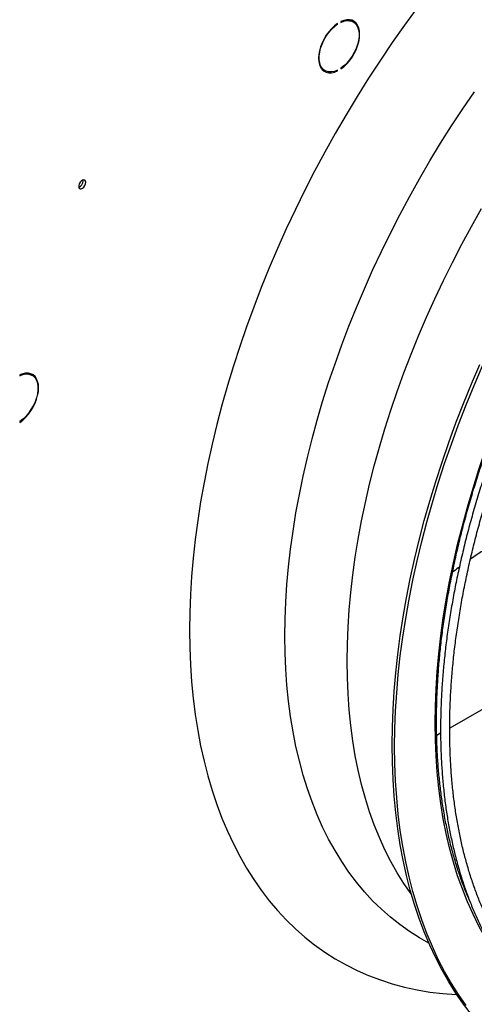
# Model space of a CAD drawing. Units: millimetres. Extents: x 5 to 414, y 2 to 291.
# Drawn here: x 282 to 287, y 74 to 85 of the extents above; entities that cross this region are included whole.
import ezdxf

# ---------------------------------------------------------------- set-up
doc = ezdxf.new("R2010")
doc.units = ezdxf.units.MM

msp = doc.modelspace()

# ---------------------------------------------------------------- linework, layer by layer
at = {"color": 7, "linetype": 'Continuous', "lineweight": 25}
for p, q in [((285.88, 84.891), (285.852, 84.907)), ((285.7, 84.867), (285.706, 84.864)), ((285.706, 84.864), (285.706, 84.872)), ((285.744, 84.894), (285.744, 84.885)), ((285.542, 84.37), (285.57, 84.354)), ((285.706, 84.351), (285.706, 84.359)), ((285.744, 84.381), (285.744, 84.373)), ((285.698, 84.356), (285.706, 84.351)), ((282.91, 83.142), (282.909, 83.152)), ((282.212, 81.007), (282.212, 80.998)), ((282.311, 81.025), (282.319, 81.02)), ((282.348, 81.004), (282.319, 81.02)), ((282.212, 80.494), (282.212, 80.486)), ((287.621, 77.515), (286.942, 77.123)), ((286.842, 77.066), (286.799, 77.041))]:
    msp.add_line(p, q, dxfattribs=at)
at = {"color": 7, "linetype": 'Continuous', "lineweight": 25, "flags": 128}
for points in [[(286.583, 85.046), (286.445, 84.856), (286.31, 84.664), (286.179, 84.469), (286.05, 84.271), (285.924, 84.071), (285.802, 83.868), (285.683, 83.664), (285.568, 83.457), (285.456, 83.248), (285.348, 83.038), (285.244, 82.827), (285.144, 82.614), (285.048, 82.4), (284.957, 82.186), (284.869, 81.97), (284.786, 81.754), (284.707, 81.538), (284.632, 81.322), (284.562, 81.106), (284.497, 80.891), (284.436, 80.675), (284.379, 80.461), (284.328, 80.247), (284.281, 80.035), (284.239, 79.823), (284.202, 79.613), (284.17, 79.405), (284.143, 79.199), (284.12, 78.994), (284.103, 78.792), (284.091, 78.592), (284.083, 78.394), (284.081, 78.2)], [(285.744, 84.373), (285.777, 84.398), (285.809, 84.428), (285.839, 84.463), (285.867, 84.501), (285.892, 84.542), (285.913, 84.584), (285.929, 84.627), (285.942, 84.671), (285.949, 84.713), (285.951, 84.753), (285.949, 84.79), (285.942, 84.824), (285.929, 84.853), (285.913, 84.877), (285.892, 84.895), (285.867, 84.908), (285.839, 84.914), (285.809, 84.913), (285.777, 84.907), (285.744, 84.894)], [(285.744, 84.885), (285.778, 84.898), (285.81, 84.905), (285.841, 84.904), (285.868, 84.897), (285.892, 84.883), (285.912, 84.862), (285.928, 84.836), (285.938, 84.804), (285.944, 84.768), (285.944, 84.729), (285.938, 84.687), (285.928, 84.643), (285.912, 84.599), (285.892, 84.555), (285.868, 84.513), (285.841, 84.474), (285.81, 84.438), (285.778, 84.407), (285.744, 84.381)], [(285.838, 84.914), (285.84, 84.913), (285.852, 84.907)], [(285.894, 84.88), (285.884, 84.893), (285.87, 84.907)], [(285.706, 84.872), (285.673, 84.847), (285.641, 84.816), (285.611, 84.782), (285.583, 84.744), (285.559, 84.703), (285.538, 84.661), (285.521, 84.617), (285.509, 84.574), (285.501, 84.532), (285.499, 84.492), (285.501, 84.454), (285.509, 84.421), (285.521, 84.392), (285.538, 84.368), (285.559, 84.349), (285.583, 84.337), (285.611, 84.331), (285.641, 84.331), (285.673, 84.338), (285.706, 84.351)], [(285.706, 84.359), (285.673, 84.346), (285.64, 84.34), (285.61, 84.341), (285.582, 84.348), (285.558, 84.362), (285.538, 84.383), (285.522, 84.409), (285.512, 84.44), (285.507, 84.476), (285.507, 84.516), (285.512, 84.558), (285.522, 84.602), (285.538, 84.646), (285.558, 84.69), (285.582, 84.732), (285.61, 84.771), (285.64, 84.807), (285.673, 84.838), (285.706, 84.864)], [(285.542, 84.37), (285.53, 84.378), (285.529, 84.379)], [(285.552, 84.354), (285.555, 84.353), (285.578, 84.348)], [(282.939, 83.126), (282.936, 83.14), (282.929, 83.15), (282.917, 83.153), (282.903, 83.15), (282.889, 83.14), (282.876, 83.126), (282.867, 83.108), (282.862, 83.089), (282.862, 83.073), (282.867, 83.061), (282.876, 83.054), (282.889, 83.054), (282.903, 83.061), (282.917, 83.073), (282.929, 83.09), (282.936, 83.108), (282.939, 83.126)], [(286.308, 76.938), (286.311, 77.132), (286.318, 77.329), (286.33, 77.528), (286.348, 77.73), (286.37, 77.934), (286.397, 78.139), (286.429, 78.347), (286.466, 78.556), (286.508, 78.766), (286.555, 78.978), (286.606, 79.191), (286.662, 79.405), (286.723, 79.619), (286.788, 79.834), (286.858, 80.049), (286.932, 80.265), (287.01, 80.48), (287.094, 80.695), (287.181, 80.909), (287.272, 81.123)], [(282.212, 80.486), (282.245, 80.511), (282.277, 80.541), (282.307, 80.576), (282.335, 80.614), (282.359, 80.655), (282.38, 80.697), (282.397, 80.74), (282.409, 80.784), (282.417, 80.826), (282.419, 80.866), (282.417, 80.903), (282.409, 80.937), (282.397, 80.966), (282.38, 80.99), (282.359, 81.008), (282.335, 81.021), (282.307, 81.027), (282.277, 81.027), (282.245, 81.02), (282.212, 81.007)], [(282.212, 80.998), (282.245, 81.012), (282.278, 81.018), (282.308, 81.017), (282.336, 81.01), (282.36, 80.996), (282.38, 80.975), (282.395, 80.949), (282.406, 80.917), (282.411, 80.881), (282.411, 80.842), (282.406, 80.8), (282.395, 80.756), (282.38, 80.712), (282.36, 80.668), (282.336, 80.626), (282.308, 80.587), (282.278, 80.551), (282.245, 80.52), (282.212, 80.494)], [(282.362, 80.993), (282.352, 81.006), (282.338, 81.02)], [(286.336, 76.922), (286.339, 77.116), (286.346, 77.313), (286.359, 77.512), (286.376, 77.714), (286.398, 77.917), (286.426, 78.123), (286.458, 78.33), (286.495, 78.54), (286.536, 78.75), (286.583, 78.962), (286.634, 79.175), (286.69, 79.388), (286.751, 79.603), (286.816, 79.818), (286.886, 80.033), (286.96, 80.248), (287.039, 80.463), (287.122, 80.678), (287.209, 80.893), (287.301, 81.107)], [(284.081, 78.2), (284.083, 78.008), (284.091, 77.819), (284.103, 77.634), (284.12, 77.451), (284.143, 77.273), (284.17, 77.098), (284.202, 76.927), (284.239, 76.76), (284.281, 76.597), (284.328, 76.438), (284.379, 76.284), (284.436, 76.134), (284.497, 75.989), (284.562, 75.849), (284.632, 75.714), (284.707, 75.584), (284.786, 75.459), (284.869, 75.34), (284.957, 75.225), (285.048, 75.117), (285.144, 75.014), (285.244, 74.917), (285.348, 74.825), (285.456, 74.739), (285.568, 74.66), (285.683, 74.586), (285.802, 74.518), (285.924, 74.457), (286.05, 74.402), (286.179, 74.353), (286.31, 74.31), (286.445, 74.274), (286.583, 74.244), (286.724, 74.22), (286.867, 74.203), (287.013, 74.192), (287.022, 74.191)], [(287.181, 73.975), (287.094, 74.089), (287.01, 74.208), (286.932, 74.333), (286.858, 74.462), (286.788, 74.597), (286.723, 74.736), (286.662, 74.881), (286.606, 75.03), (286.555, 75.183), (286.508, 75.341), (286.466, 75.504), (286.429, 75.67), (286.397, 75.841), (286.37, 76.015), (286.348, 76.193), (286.33, 76.374), (286.318, 76.559), (286.311, 76.747), (286.308, 76.938)], [(287.122, 74.073), (287.039, 74.192), (286.96, 74.316), (286.886, 74.446), (286.816, 74.58), (286.751, 74.72), (286.69, 74.864), (286.634, 75.013), (286.583, 75.167), (286.536, 75.325), (286.495, 75.487), (286.458, 75.654), (286.426, 75.824), (286.398, 75.999), (286.376, 76.177), (286.359, 76.358), (286.346, 76.543), (286.339, 76.731), (286.336, 76.922)]]:
    msp.add_lwpolyline(points, dxfattribs=at)
at = {"color": 8, "linetype": 'Continuous', "lineweight": 25, "flags": 128}
for points in [[(285.129, 78.135), (285.131, 78.322), (285.139, 78.511), (285.151, 78.703), (285.169, 78.897), (285.191, 79.093), (285.218, 79.291), (285.25, 79.491), (285.288, 79.693), (285.329, 79.895), (285.376, 80.099), (285.428, 80.304), (285.484, 80.51), (285.544, 80.717), (285.61, 80.923), (285.68, 81.13), (285.754, 81.337), (285.833, 81.544), (285.916, 81.75), (286.003, 81.956), (286.094, 82.161), (286.19, 82.364), (286.289, 82.567), (286.392, 82.768), (286.499, 82.968), (286.61, 83.165), (286.724, 83.361), (286.842, 83.555), (286.963, 83.746), (287.087, 83.935), (287.214, 84.121)], [(285.813, 77.861), (285.816, 78.046), (285.823, 78.233), (285.836, 78.423), (285.853, 78.615), (285.875, 78.809), (285.903, 79.005), (285.935, 79.203), (285.972, 79.402), (286.014, 79.603), (286.06, 79.805), (286.112, 80.008), (286.168, 80.212), (286.228, 80.416), (286.294, 80.621), (286.363, 80.826), (286.438, 81.03), (286.516, 81.235), (286.599, 81.439), (286.686, 81.642), (286.777, 81.845), (286.873, 82.046), (286.972, 82.246), (287.075, 82.445), (287.181, 82.642), (287.292, 82.837)], [(286.782, 77.179), (286.784, 77.366), (286.792, 77.555), (286.804, 77.747), (286.822, 77.941), (286.844, 78.137), (286.871, 78.335), (286.904, 78.535), (286.941, 78.737), (286.983, 78.94), (287.029, 79.144), (287.081, 79.349), (287.137, 79.555), (287.198, 79.761), (287.263, 79.968), (287.333, 80.175), (287.407, 80.382), (287.486, 80.589), (287.569, 80.795), (287.656, 81.001), (287.748, 81.206), (287.843, 81.41), (287.942, 81.612), (288.014, 81.752)], [(286.713, 74.757), (286.61, 74.816), (286.499, 74.886), (286.392, 74.962), (286.289, 75.044), (286.19, 75.131), (286.094, 75.225), (286.003, 75.324), (285.916, 75.429), (285.833, 75.54), (285.754, 75.656), (285.68, 75.777), (285.61, 75.903), (285.544, 76.034), (285.484, 76.17), (285.428, 76.311), (285.376, 76.457), (285.329, 76.607), (285.288, 76.762), (285.25, 76.92), (285.218, 77.083), (285.191, 77.25), (285.169, 77.42), (285.151, 77.594), (285.139, 77.771), (285.131, 77.952), (285.129, 78.135)], [(286.522, 75.291), (286.516, 75.299), (286.438, 75.413), (286.363, 75.532), (286.294, 75.656), (286.228, 75.785), (286.168, 75.92), (286.112, 76.058), (286.06, 76.202), (286.014, 76.35), (285.972, 76.503), (285.935, 76.659), (285.903, 76.82), (285.875, 76.985), (285.853, 77.153), (285.836, 77.325), (285.823, 77.501), (285.816, 77.679), (285.813, 77.861)], [(287.51, 74.549), (287.486, 74.583), (287.407, 74.699), (287.333, 74.82), (287.263, 74.946), (287.198, 75.077), (287.137, 75.214), (287.081, 75.355), (287.029, 75.5), (286.983, 75.65), (286.941, 75.805), (286.904, 75.964), (286.871, 76.127), (286.844, 76.293), (286.822, 76.464), (286.804, 76.638), (286.792, 76.815), (286.784, 76.996), (286.782, 77.179)]]:
    msp.add_lwpolyline(points, dxfattribs=at)
at = {"color": 7, "linetype": 'Continuous', "lineweight": 25}
msp.add_arc((282.831, 83.144), 0.0794, 293.0293, 358.8312, dxfattribs=at)
for points, knots in [([(288.167, 81.861), (288.141, 81.813), (288.082, 81.702), (287.993, 81.526), (287.899, 81.334), (287.808, 81.141), (287.721, 80.947), (287.638, 80.752), (287.559, 80.556), (287.484, 80.36), (287.412, 80.164), (287.345, 79.968), (287.281, 79.772), (287.222, 79.576), (287.166, 79.38), (287.115, 79.185), (287.069, 78.991), (287.026, 78.798), (286.988, 78.606), (286.954, 78.415), (286.924, 78.225), (286.899, 78.038), (286.879, 77.851), (286.862, 77.667), (286.851, 77.485), (286.843, 77.305), (286.841, 77.127), (286.842, 76.952), (286.849, 76.78), (286.859, 76.61), (286.875, 76.444), (286.894, 76.28), (286.918, 76.12), (286.947, 75.963), (286.98, 75.81), (287.018, 75.66), (287.059, 75.515), (287.105, 75.373), (287.156, 75.235), (287.21, 75.102), (287.269, 74.972), (287.332, 74.847), (287.399, 74.727), (287.47, 74.611), (287.545, 74.501), (287.624, 74.395), (287.707, 74.293), (287.793, 74.197), (287.883, 74.106), (287.977, 74.021), (288.074, 73.94), (288.162, 73.874), (288.218, 73.837), (288.24, 73.823)], [0, 0, 0, 0, 0.015032, 0.034893, 0.054754, 0.074614, 0.094476, 0.114338, 0.1342, 0.154063, 0.173926, 0.19379, 0.213655, 0.23352, 0.253387, 0.273254, 0.293123, 0.312992, 0.332862, 0.352734, 0.372607, 0.39248, 0.412355, 0.432231, 0.452109, 0.471987, 0.491866, 0.511746, 0.531626, 0.551507, 0.571388, 0.591269, 0.611149, 0.631027, 0.650904, 0.670779, 0.690651, 0.710518, 0.730381, 0.750238, 0.770088, 0.789931, 0.809765, 0.829589, 0.849403, 0.869205, 0.888997, 0.908777, 0.928546, 0.948305, 0.968054, 0.987795, 1, 1, 1, 1]), ([(288.118, 74.035), (288.112, 74.04), (288.073, 74.07), (288.006, 74.13), (287.915, 74.215), (287.829, 74.307), (287.746, 74.403), (287.666, 74.504), (287.591, 74.61), (287.519, 74.721), (287.452, 74.837), (287.388, 74.957), (287.329, 75.081), (287.273, 75.21), (287.222, 75.343), (287.175, 75.48), (287.132, 75.622), (287.093, 75.767), (287.059, 75.916), (287.029, 76.068), (287.003, 76.224), (286.982, 76.384), (286.965, 76.547), (286.953, 76.712), (286.945, 76.881), (286.941, 77.053), (286.942, 77.227), (286.947, 77.404), (286.957, 77.583), (286.971, 77.764), (286.989, 77.947), (287.012, 78.132), (287.04, 78.319), (287.071, 78.508), (287.107, 78.697), (287.148, 78.888), (287.192, 79.081), (287.241, 79.273), (287.294, 79.467), (287.352, 79.661), (287.413, 79.856), (287.478, 80.051), (287.548, 80.245), (287.621, 80.44), (287.698, 80.634), (287.779, 80.828), (287.864, 81.021), (287.952, 81.214), (288.044, 81.405), (288.14, 81.595), (288.21, 81.73), (288.249, 81.802), (288.254, 81.811)], [0, 0, 0, 0, 0.003883, 0.024695, 0.045499, 0.066293, 0.087075, 0.107846, 0.128604, 0.149349, 0.170083, 0.190805, 0.211516, 0.232218, 0.252912, 0.273598, 0.294278, 0.314953, 0.335624, 0.356292, 0.376956, 0.397619, 0.418281, 0.438941, 0.459602, 0.480262, 0.500922, 0.521583, 0.542244, 0.562907, 0.58357, 0.604234, 0.624899, 0.645565, 0.666232, 0.6869, 0.70757, 0.72824, 0.748911, 0.769584, 0.790257, 0.810931, 0.831606, 0.852281, 0.872958, 0.893635, 0.914312, 0.93499, 0.955668, 0.976347, 0.997025, 1, 1, 1, 1]), ([(287.169, 75.204), (287.157, 75.233), (287.125, 75.305), (287.08, 75.424), (287.032, 75.562), (286.989, 75.703), (286.95, 75.848), (286.916, 75.997), (286.885, 76.15), (286.86, 76.306), (286.838, 76.466), (286.821, 76.629), (286.808, 76.795), (286.8, 76.964), (286.797, 77.099), (286.796, 77.209), (286.797, 77.319), (286.801, 77.468), (286.81, 77.647), (286.823, 77.828), (286.841, 78.012), (286.863, 78.197), (286.89, 78.384), (286.921, 78.572), (286.957, 78.762), (286.996, 78.954), (287.04, 79.146), (287.088, 79.339), (287.141, 79.533), (287.197, 79.728), (287.258, 79.922), (287.323, 80.118), (287.392, 80.313), (287.464, 80.508), (287.541, 80.703), (287.621, 80.897), (287.705, 81.091), (287.793, 81.284), (287.885, 81.475), (287.961, 81.63), (288.008, 81.721), (288.022, 81.748)], [0, 0, 0, 0, 0.018328, 0.045385, 0.072433, 0.099472, 0.126505, 0.153532, 0.180554, 0.207573, 0.23459, 0.261605, 0.288619, 0.315632, 0.342645, 0.35253, 0.366737, 0.39375, 0.420764, 0.44778, 0.474797, 0.501814, 0.528834, 0.555854, 0.582876, 0.6099, 0.636924, 0.663951, 0.690978, 0.718007, 0.745037, 0.772068, 0.7991, 0.826133, 0.853167, 0.880201, 0.907237, 0.934273, 0.961309, 0.988346, 1, 1, 1, 1]), ([(288.04, 79.427), (288.019, 79.419), (287.945, 79.392), (287.818, 79.34), (287.674, 79.274), (287.544, 79.209), (287.425, 79.144), (287.302, 79.07), (287.216, 79.015), (287.172, 78.984), (287.17, 78.982)], [0, 0, 0, 0, 0.070642, 0.249947, 0.430595, 0.562868, 0.699111, 0.840977, 0.994063, 1, 1, 1, 1]), ([(287.048, 78.895), (287.044, 78.892), (287.018, 78.874), (286.994, 78.854), (286.973, 78.838)], [0, 0, 0, 0, 0.168138, 1, 1, 1, 1])]:
    msp.add_open_spline(points, degree=3, knots=knots, dxfattribs=at)

doc.saveas('drawing.dxf')
